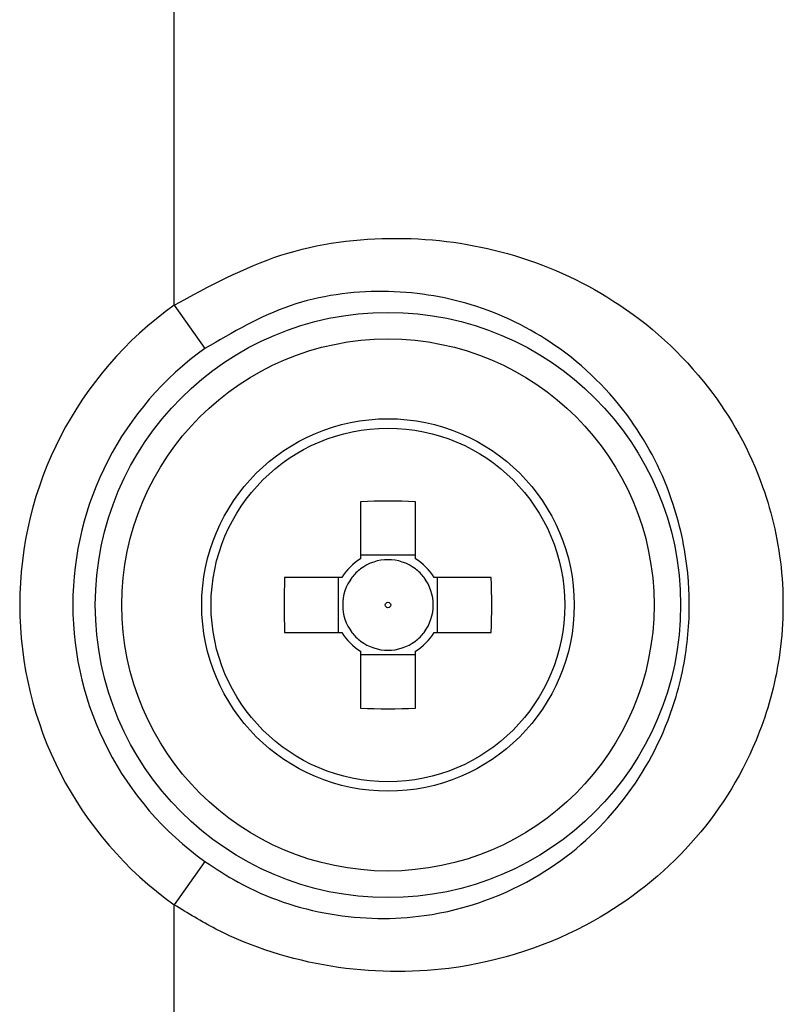
# Model space of a CAD drawing. Units: millimetres. Extents: x 7 to 826, y 14 to 580.
# Drawn here: x 149 to 154, y 501 to 507 of the extents above; entities that cross this region are included whole.
import ezdxf

# ---------------------------------------------------------------- set-up
doc = ezdxf.new("R2010")
doc.units = ezdxf.units.MM

msp = doc.modelspace()

# ---------------------------------------------------------------- linework, layer by layer
at = {"color": 7, "linetype": 'Continuous', "lineweight": 25}
for p, q in [((150.1984, 504.9587), (150.1984, 537.0743)), ((150.1984, 504.9587), (150.3917, 504.6877)), ((151.3666, 503.728), (151.3666, 503.3701)), ((151.7099, 503.3701), (151.7099, 503.728)), ((151.7099, 503.392), (151.3666, 503.392)), ((151.249, 503.2525), (150.8911, 503.2525)), ((151.2272, 503.2525), (151.2272, 502.9092)), ((152.1854, 503.2525), (151.8275, 503.2525)), ((151.8494, 502.9092), (151.8494, 503.2525)), ((150.8911, 502.9092), (151.249, 502.9092)), ((151.8275, 502.9092), (152.1854, 502.9092)), ((151.3666, 502.7916), (151.3666, 502.4337)), ((151.7099, 502.4337), (151.7099, 502.7916)), ((151.3666, 502.7698), (151.7099, 502.7698)), ((150.3917, 501.474), (150.1984, 501.203)), ((150.1984, 451.6254), (150.1984, 501.203))]:
    msp.add_line(p, q, dxfattribs=at)
for radius in [1.8333, 1.6667, 1.1667, 1.108, 0.0169]:
    msp.add_circle((151.5383, 503.0809), radius, dxfattribs=at)
for centre, radius, start, end in [((151.5383, 503.0809), 2.3069, 125.50922, 234.49078), ((151.5383, 503.0809), 1.974, 125.50922, 234.49078), ((151.5383, 498.9427), 4.7884, 87.94546, 92.05454), ((151.5383, 503.0809), 0.3364, 120.68693, 149.31307), ((151.5383, 503.0809), 0.2837, 52.7589, 127.2411), ((151.5383, 503.0809), 0.3364, 30.68693, 59.31307), ((151.5383, 503.0809), 0.2837, 127.2411, 142.7589), ((151.5383, 503.0809), 0.2837, 37.2411, 52.7589), ((155.6764, 503.0809), 4.7884, 177.94546, 182.05454), ((151.5383, 503.0809), 0.2837, 142.7589, 217.2411), ((151.5383, 503.0809), 0.2837, 322.7589, 37.2411), ((147.4001, 503.0809), 4.7884, 357.94546, 2.05454), ((151.5383, 503.0809), 0.3364, 210.68693, 239.31307), ((151.5383, 503.0809), 0.2837, 217.2411, 232.7589), ((151.5383, 503.0809), 0.3364, 300.68693, 329.31307), ((151.5383, 503.0809), 0.2837, 307.2411, 322.7589), ((151.5383, 503.0809), 0.2837, 232.7589, 307.2411), ((151.5383, 507.219), 4.7884, 267.94546, 272.05454)]:
    msp.add_arc(centre, radius, start, end, dxfattribs=at)
for points, knots in [([(150.1984, 504.9587), (150.4169, 505.0777), (150.8566, 505.3171), (151.5995, 505.4095), (152.321, 505.3086), (153.0029, 504.999), (153.548, 504.5047), (153.8872, 503.9031), (154.0285, 503.2883), (154.0061, 502.7203), (153.8277, 502.1202), (153.4558, 501.5483), (152.8174, 501.0396), (152.0212, 500.7694), (151.1817, 500.7812), (150.5878, 500.9645), (150.2845, 501.1502), (150.1984, 501.203)], [0, 0, 0, 0, 0.066917, 0.13466, 0.202107, 0.275483, 0.359896, 0.43065, 0.481955, 0.533197, 0.580677, 0.658106, 0.739508, 0.834315, 0.903639, 0.97261, 1, 1, 1, 1]), ([(150.3917, 501.474), (150.4604, 501.4288), (150.7006, 501.2711), (151.1784, 501.1128), (151.8559, 501.1061), (152.4889, 501.3439), (152.989, 501.7783), (153.2799, 502.2629), (153.4137, 502.7497), (153.4313, 503.0659), (153.4103, 503.3863), (153.3267, 503.7818), (153.061, 504.291), (152.6336, 504.7133), (152.0925, 504.982), (151.5151, 505.0726), (150.9155, 504.9937), (150.5659, 504.7895), (150.3917, 504.6877)], [0, 0, 0, 0, 0.026742, 0.093469, 0.160768, 0.254906, 0.337756, 0.417363, 0.466039, 0.509987, 0.518479, 0.570994, 0.643753, 0.729944, 0.803401, 0.869471, 0.934974, 1, 1, 1, 1])]:
    msp.add_open_spline(points, degree=3, knots=knots, dxfattribs=at)

doc.saveas('drawing.dxf')
